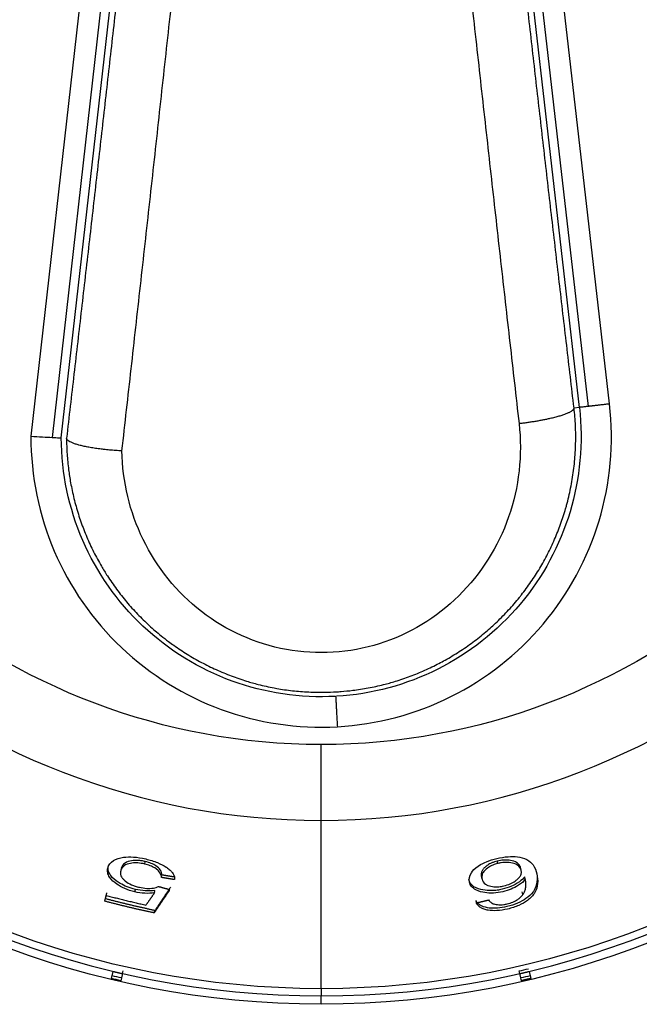
# Model space of a CAD drawing. Units: millimetres. Extents: x 50 to 956, y -969 to 1115.
# Drawn here: x 264 to 287, y 792 to 827 of the extents above; entities that cross this region are included whole.
import ezdxf

# ---------------------------------------------------------------- set-up
doc = ezdxf.new("R2010")
doc.units = ezdxf.units.MM
doc.layers.add('Moffat_Details', color=160, linetype='Continuous')

msp = doc.modelspace()

# ---------------------------------------------------------------- linework, layer by layer
at = {"layer": 'Moffat_Details'}
for p, q in [((268.458, 846.259), (264.606, 812.144)), ((285.513, 813.311), (281.736, 846.257)), ((269.224, 846.172), (265.377, 812.101)), ((265.706, 812.083), (269.551, 846.135)), ((280.643, 846.131), (284.42, 813.186)), ((284.747, 813.223), (280.97, 846.169)), ((284.42, 813.186), (284.229, 813.164)), ((275.099, 792.179), (275.098, 798.261)), ((268.72, 796.684), (268.741, 796.773)), ((281.477, 796.703), (281.456, 796.791)), ((282.32, 796.456), (282.299, 796.545)), ((280.906, 796.14), (280.885, 796.229)), ((282.467, 796.132), (282.446, 796.221)), ((268.36, 795.68), (268.381, 795.769)), ((269.068, 795.638), (269.088, 795.726)), ((267.281, 795.34), (267.33, 795.549)), ((282.381, 795.585), (282.36, 795.674)), ((269.066, 794.915), (269.087, 795.004)), ((267.52, 792.547), (267.58, 792.802)), ((267.92, 792.722), (267.861, 792.468)), ((267.92, 792.722), (267.943, 792.82)), ((282.267, 792.722), (282.244, 792.82)), ((282.326, 792.468), (282.267, 792.722)), ((282.608, 792.802), (282.667, 792.547)), ((275.099, 791.617), (275.099, 791.92))]:
    msp.add_line(p, q, dxfattribs=at)
at = {"layer": 'Moffat_Details', "extrusion": (0, 0, -1)}
for centre, radius, start, end in [((-275.094, 824.117), 32.5, 269.9911, 79.7007), ((-275.094, 824.117), 32.5, 100.2983, 269.9911), ((-275.094, 824.117), 31.938, 269.9918, 79.9374), ((-275.094, 824.117), 31.938, 100.0423, 269.9898), ((-275.094, 824.117), 23.115, 269.9995, 73.3178), ((-275.094, 824.117), 23.115, 106.6996, 269.9995), ((-275.094, 812.117), 9.388, 173.4598, 266.6263), ((-275.094, 812.117), 9.388, 266.8057, 359.7928), ((-275.094, 824.117), 32.465, 282.873, 283.4907), ((-275.094, 824.117), 32.365, 282.872, 283.4916), ((-275.094, 824.117), 32.365, 256.5084, 257.128)]:
    msp.add_arc(centre, radius, start, end, dxfattribs=at)
at = {"layer": 'Moffat_Details'}
for centre, radius, start, end in [((275.094, 824.117), 32.196, 99.9289, 270.0082), ((275.094, 824.117), 32.196, 270.0089, 80.089), ((275.094, 824.117), 25.856, 103.407, 270.0005), ((275.094, 824.117), 25.856, 270.0102, 76.5939), ((275.094, 812.117), 10.487, 273.1943, 6.5402), ((275.094, 812.117), 10.487, 179.8485, 273.1943), ((275.094, 824.117), 32.103, 282.8695, 283.4941)]:
    msp.add_arc(centre, radius, start, end, dxfattribs=at)
for points, weights in [([(267.897, 811.615), (270.568, 835.298), (272.715, 856.617)], [1, 0.944747825591, 0.998083959628]), ([(277.461, 856.617), (279.594, 835.796), (282.242, 812.607)], [0.997490230166, 0.946779839282, 1]), ([(269.953, 848.525), (268.066, 830.764), (265.895, 812.072)], [1, 0.963097897931, 1]), ([(284.229, 813.164), (282.089, 831.366), (280.228, 848.606)], [1, 0.965093965914, 1]), ([(284.747, 813.223), (284.428, 813.187), (284.42, 813.186)], [0.856625224577, 0.856625224577, 1]), ([(285.513, 813.311), (285.066, 813.26), (284.747, 813.223)], [1, 0.856625224577, 0.856625224577]), ([(275.617, 802.744), (275.618, 802.725), (275.678, 801.645)], [0.992885048581, 0.710708548561, 1]), ([(275.094, 798.261), (275.094, 799.053), (275.094, 801.002)], [0.882873420658, 0.788026152053, 1]), ([(269.798, 796.121), (269.562, 796.157), (269.327, 796.196)], [1, 0.999976700176, 1]), ([(269.819, 796.21), (269.583, 796.246), (269.348, 796.285)], [1, 0.999976549948, 1]), ([(269.066, 794.915), (269.353, 795.343), (269.631, 795.759)], [1.0022279308, 1.00249823968, 1.0025362294]), ([(269.652, 795.848), (269.374, 795.432), (269.087, 795.004)], [1.00255091973, 1.00251257308, 1.00224044968]), ([(269.219, 795.873), (269.425, 795.814), (269.631, 795.759)], [1, 0.999981763234, 1]), ([(269.066, 794.915), (268.168, 795.105), (267.281, 795.34)], [1, 0.999683210063, 1]), ([(267.302, 795.429), (267.327, 795.534), (267.351, 795.638)], [1.00246802148, 1.00253555064, 1.0025898847]), ([(269.087, 795.004), (268.189, 795.194), (267.302, 795.429)], [1, 0.999681259467, 1]), ([(267.33, 795.549), (268.044, 795.36), (268.765, 795.2)], [1, 0.999791759683, 1]), ([(269.068, 795.638), (268.918, 795.42), (268.765, 795.2)], [1.0024747619, 1.00242525713, 1.00231275478]), ([(280.697, 795.277), (280.917, 795.33), (281.136, 795.385)], [1, 0.999980238225, 1]), ([(267.58, 792.802), (267.75, 792.761), (267.92, 792.722)], [1, 0.999985234453, 1]), ([(282.267, 792.722), (282.437, 792.761), (282.608, 792.802)], [1, 0.999985234453, 1]), ([(282.667, 792.547), (282.497, 792.507), (282.326, 792.468)], [1, 0.999985471659, 1]), ([(275.098, 792.179), (275.098, 791.931), (275.098, 791.92)], [0.882873428481, 0.917469034148, 0.992885048575])]:
    msp.add_rational_spline(points, weights, degree=2, dxfattribs=at)
for points, knots in [([(275.636, 802.907), (275.695, 802.911), (275.753, 802.914), (275.811, 802.919), (275.953, 802.93), (276.094, 802.944), (276.235, 802.962), (276.422, 802.985), (276.608, 803.014), (276.794, 803.048), (276.98, 803.083), (277.164, 803.123), (277.348, 803.169), (277.491, 803.205), (277.634, 803.245), (277.775, 803.288), (277.956, 803.342), (278.134, 803.403), (278.311, 803.469), (278.489, 803.536), (278.664, 803.608), (278.837, 803.685), (279.011, 803.763), (279.182, 803.846), (279.349, 803.934), (279.424, 803.973), (279.499, 804.013), (279.572, 804.055), (279.744, 804.151), (279.914, 804.253), (280.08, 804.36), (280.247, 804.468), (280.411, 804.582), (280.571, 804.701), (280.732, 804.82), (280.889, 804.944), (281.041, 805.073), (281.18, 805.191), (281.315, 805.312), (281.446, 805.437), (281.591, 805.576), (281.731, 805.719), (281.866, 805.866), (282.001, 806.013), (282.131, 806.164), (282.256, 806.319), (282.28, 806.349), (282.304, 806.38), (282.328, 806.41), (282.447, 806.562), (282.562, 806.718), (282.672, 806.878), (282.783, 807.04), (282.889, 807.205), (282.99, 807.373), (283.09, 807.541), (283.185, 807.712), (283.274, 807.886), (283.364, 808.061), (283.448, 808.239), (283.527, 808.42), (283.605, 808.6), (283.678, 808.783), (283.744, 808.968), (283.811, 809.152), (283.871, 809.338), (283.925, 809.525), (283.937, 809.566), (283.948, 809.607), (283.959, 809.648), (284.015, 809.852), (284.064, 810.059), (284.106, 810.267), (284.149, 810.478), (284.184, 810.691), (284.212, 810.905), (284.24, 811.121), (284.261, 811.338), (284.274, 811.556), (284.287, 811.772), (284.292, 811.99), (284.29, 812.207), (284.287, 812.421), (284.277, 812.636), (284.26, 812.849), (284.252, 812.954), (284.241, 813.059), (284.229, 813.164)], [-5.719256, -5.719256, -5.719256, -5.719256, -5.705651, -5.705651, -5.705651, -5.672272, -5.672272, -5.672272, -5.628061, -5.628061, -5.628061, -5.583895, -5.583895, -5.583895, -5.549396, -5.549396, -5.549396, -5.505286, -5.505286, -5.505286, -5.460845, -5.460845, -5.460845, -5.416122, -5.416122, -5.416122, -5.396107, -5.396107, -5.396107, -5.349363, -5.349363, -5.349363, -5.302333, -5.302333, -5.302333, -5.25514, -5.25514, -5.25514, -5.212281, -5.212281, -5.212281, -5.164844, -5.164844, -5.164844, -5.117301, -5.117301, -5.117301, -5.108071, -5.108071, -5.108071, -5.061801, -5.061801, -5.061801, -5.015133, -5.015133, -5.015133, -4.968683, -4.968683, -4.968683, -4.921907, -4.921907, -4.921907, -4.875131, -4.875131, -4.875131, -4.828469, -4.828469, -4.828469, -4.8183, -4.8183, -4.8183, -4.767631, -4.767631, -4.767631, -4.716398, -4.716398, -4.716398, -4.664824, -4.664824, -4.664824, -4.613398, -4.613398, -4.613398, -4.562603, -4.562603, -4.562603, -4.537506, -4.537506, -4.537506, -4.537506]), ([(282.242, 812.607), (282.372, 811.473), (282.109, 809.13), (280.254, 806.192), (277.282, 804.379), (273.782, 804.163), (270.606, 805.596), (268.451, 808.271), (267.915, 810.502), (267.897, 811.615)], [4.537506, 4.537506, 4.537506, 4.537506, 4.874854, 5.212203, 5.549552, 5.886901, 6.22425, 6.561598, 6.888154, 6.888154, 6.888154, 6.888154]), ([(264.606, 812.144), (264.608, 812.144), (264.61, 812.144), (264.752, 812.136), (264.891, 812.128), (265.153, 812.113), (265.274, 812.107), (265.376, 812.101), (265.377, 812.101), (265.377, 812.101)], [-0.17152908, -0.17152908, -0.17152908, -0.17152908, -0.17094017, -0.17094017, -0.12886875, -0.12886875, -0.08584871, -0.08584871, -0.08573059, -0.08573059, -0.08573059, -0.08573059]), ([(265.377, 812.101), (265.479, 812.095), (265.56, 812.091), (265.673, 812.084), (265.703, 812.083), (265.706, 812.083)], [-0.08573059, -0.08573059, -0.08573059, -0.08573059, -0.04290365, -0.04290365, 0, 0, 0, 0]), ([(265.895, 812.072), (265.895, 812.072), (265.895, 812.072), (265.896, 812.072), (265.896, 812.071), (265.896, 812.07), (265.896, 812.069)], [0, 0, 0, 0, 0.002121284, 0.002121284, 0.002121284, 0.004242568, 0.004242568, 0.004242568, 0.004242568]), ([(265.896, 812.069), (265.896, 811.879), (265.903, 811.69), (265.915, 811.501), (265.927, 811.311), (265.946, 811.122), (265.97, 810.934), (265.99, 810.777), (266.014, 810.62), (266.042, 810.465), (266.076, 810.274), (266.116, 810.085), (266.163, 809.896), (266.21, 809.706), (266.263, 809.517), (266.321, 809.329), (266.38, 809.142), (266.445, 808.956), (266.516, 808.773), (266.587, 808.59), (266.663, 808.409), (266.745, 808.231), (266.787, 808.142), (266.829, 808.053), (266.873, 807.965), (266.961, 807.79), (267.055, 807.617), (267.154, 807.448), (267.224, 807.329), (267.296, 807.211), (267.371, 807.095), (267.476, 806.932), (267.587, 806.773), (267.703, 806.616), (267.819, 806.459), (267.94, 806.305), (268.067, 806.155), (268.193, 806.006), (268.324, 805.86), (268.459, 805.718), (268.594, 805.578), (268.734, 805.441), (268.877, 805.309), (269.019, 805.179), (269.165, 805.053), (269.315, 804.932), (269.401, 804.862), (269.487, 804.795), (269.575, 804.729), (269.639, 804.681), (269.703, 804.634), (269.768, 804.589), (269.926, 804.476), (270.088, 804.369), (270.255, 804.266), (270.422, 804.163), (270.593, 804.065), (270.767, 803.972), (270.942, 803.879), (271.119, 803.791), (271.3, 803.71), (271.48, 803.628), (271.662, 803.553), (271.846, 803.483), (272.029, 803.414), (272.213, 803.351), (272.399, 803.294), (272.538, 803.251), (272.677, 803.212), (272.818, 803.176), (273.006, 803.128), (273.197, 803.085), (273.39, 803.049), (273.422, 803.043), (273.455, 803.037), (273.488, 803.031), (273.677, 802.997), (273.868, 802.97), (274.059, 802.948), (274.253, 802.927), (274.448, 802.911), (274.643, 802.902), (274.838, 802.892), (275.034, 802.889), (275.229, 802.892), (275.365, 802.894), (275.501, 802.899), (275.636, 802.907)], [-6.898947, -6.898947, -6.898947, -6.898947, -6.854163, -6.854163, -6.854163, -6.809091, -6.809091, -6.809091, -6.771329, -6.771329, -6.771329, -6.724989, -6.724989, -6.724989, -6.678328, -6.678328, -6.678328, -6.631625, -6.631625, -6.631625, -6.585062, -6.585062, -6.585062, -6.561638, -6.561638, -6.561638, -6.514888, -6.514888, -6.514888, -6.481844, -6.481844, -6.481844, -6.435432, -6.435432, -6.435432, -6.388891, -6.388891, -6.388891, -6.342468, -6.342468, -6.342468, -6.296282, -6.296282, -6.296282, -6.250622, -6.250622, -6.250622, -6.224519, -6.224519, -6.224519, -6.205656, -6.205656, -6.205656, -6.159498, -6.159498, -6.159498, -6.113074, -6.113074, -6.113074, -6.066621, -6.066621, -6.066621, -6.020367, -6.020367, -6.020367, -5.97467, -5.97467, -5.97467, -5.940563, -5.940563, -5.940563, -5.894671, -5.894671, -5.894671, -5.886909, -5.886909, -5.886909, -5.841943, -5.841943, -5.841943, -5.79648, -5.79648, -5.79648, -5.750953, -5.750953, -5.750953, -5.719256, -5.719256, -5.719256, -5.719256]), ([(267.897, 811.615), (267.894, 811.615), (267.892, 811.615), (267.89, 811.615), (267.816, 811.619), (267.743, 811.623), (267.67, 811.628), (267.596, 811.633), (267.523, 811.639), (267.451, 811.646), (267.377, 811.652), (267.305, 811.66), (267.234, 811.668), (267.204, 811.671), (267.174, 811.675), (267.145, 811.679), (267.075, 811.687), (267.007, 811.696), (266.941, 811.706), (266.875, 811.716), (266.811, 811.726), (266.749, 811.737), (266.689, 811.748), (266.631, 811.759), (266.575, 811.771), (266.548, 811.776), (266.522, 811.782), (266.497, 811.787), (266.443, 811.8), (266.393, 811.812), (266.345, 811.825), (266.299, 811.838), (266.255, 811.851), (266.215, 811.864), (266.175, 811.877), (266.138, 811.891), (266.105, 811.905), (266.089, 811.911), (266.074, 811.918), (266.06, 811.925), (266.03, 811.939), (266.005, 811.953), (265.983, 811.967), (265.961, 811.98), (265.943, 811.994), (265.929, 812.008), (265.916, 812.022), (265.906, 812.035), (265.901, 812.049), (265.898, 812.055), (265.897, 812.062), (265.896, 812.069)], [-0.0006994, -0.0006994, -0.0006994, -0.0006994, 0, 0, 0, 0.0220623, 0.0220623, 0.0220623, 0.0445517, 0.0445517, 0.0445517, 0.0672637, 0.0672637, 0.0672637, 0.0768008, 0.0768008, 0.0768008, 0.0994645, 0.0994645, 0.0994645, 0.1221488, 0.1221488, 0.1221488, 0.1443641, 0.1443641, 0.1443641, 0.1550015, 0.1550015, 0.1550015, 0.1774862, 0.1774862, 0.1774862, 0.1998074, 0.1998074, 0.1998074, 0.2223549, 0.2223549, 0.2223549, 0.2330894, 0.2330894, 0.2330894, 0.2555758, 0.2555758, 0.2555758, 0.2780921, 0.2780921, 0.2780921, 0.3001337, 0.3001337, 0.3001337, 0.3111279, 0.3111279, 0.3111279, 0.3111279]), ([(267.384, 796.54), (267.409, 796.646), (267.474, 796.739), (267.685, 796.864), (267.81, 796.907), (268.064, 796.943), (268.184, 796.947), (268.46, 796.926), (268.607, 796.901), (268.756, 796.866)], [0, 0, 0, 0, 0.0801133, 0.0801133, 0.1394279, 0.1394279, 0.1825425, 0.1825425, 0.2284013, 0.2284013, 0.2284013, 0.2284013]), ([(268.741, 796.773), (268.697, 796.784), (268.652, 796.792), (268.564, 796.805), (268.522, 796.809), (268.392, 796.816), (268.313, 796.812), (268.163, 796.787), (268.08, 796.765), (267.93, 796.667), (267.89, 796.597), (267.872, 796.523)], [-0.1861542, -0.1861542, -0.1861542, -0.1861542, -0.1659269, -0.1659269, -0.1460521, -0.1460521, -0.1036621, -0.1036621, -0.0558587, -0.0558587, 0, 0, 0, 0]), ([(269.348, 796.285), (269.343, 796.345), (269.324, 796.41), (269.244, 796.525), (269.194, 796.571), (269.076, 796.648), (269.019, 796.679), (268.886, 796.734), (268.816, 796.756), (268.741, 796.773)], [-0.1158531, -0.1158531, -0.1158531, -0.1158531, -0.0772805, -0.0772805, -0.046038, -0.046038, -0.0229478, -0.0229478, 0, 0, 0, 0]), ([(268.756, 796.866), (268.905, 796.831), (269.049, 796.788), (269.182, 796.734), (269.302, 796.686), (269.406, 796.632), (269.495, 796.573), (269.502, 796.569), (269.509, 796.565), (269.516, 796.56), (269.535, 796.547), (269.555, 796.532), (269.575, 796.516), (269.597, 796.5), (269.618, 796.481), (269.639, 796.461), (269.664, 796.438), (269.688, 796.412), (269.709, 796.385), (269.714, 796.377), (269.72, 796.37), (269.725, 796.362), (269.76, 796.311), (269.781, 796.26), (269.791, 796.21), (269.797, 796.18), (269.799, 796.15), (269.798, 796.121)], [0, 0, 0, 0, 0.0460971, 0.0460971, 0.0460971, 0.0877451, 0.0877451, 0.0877451, 0.0908396, 0.0908396, 0.0908396, 0.0995323, 0.0995323, 0.0995323, 0.1088527, 0.1088527, 0.1088527, 0.1198738, 0.1198738, 0.1198738, 0.1227876, 0.1227876, 0.1227876, 0.1424312, 0.1424312, 0.1424312, 0.1545155, 0.1545155, 0.1545155, 0.1545155]), ([(280.452, 796.032), (280.428, 796.139), (280.446, 796.251), (280.565, 796.432), (280.638, 796.522), (280.88, 796.688), (280.995, 796.738), (281.183, 796.815), (281.307, 796.853), (281.438, 796.884)], [0, 0, 0, 0, 0.080554, 0.080554, 0.1226431, 0.1226431, 0.1585816, 0.1585816, 0.2164953, 0.2164953, 0.2164953, 0.2164953]), ([(281.456, 796.791), (281.421, 796.783), (281.386, 796.774), (281.352, 796.762), (281.318, 796.751), (281.286, 796.739), (281.255, 796.725), (281.2, 796.701), (281.152, 796.674), (281.11, 796.645), (281.1, 796.639), (281.091, 796.632), (281.081, 796.626), (281.069, 796.617), (281.057, 796.608), (281.045, 796.598), (281.036, 796.591), (281.028, 796.584), (281.019, 796.576), (281.008, 796.566), (280.996, 796.556), (280.986, 796.545), (280.975, 796.534), (280.965, 796.523), (280.956, 796.512), (280.946, 796.5), (280.938, 796.489), (280.93, 796.476), (280.925, 796.47), (280.922, 796.464), (280.918, 796.458), (280.899, 796.425), (280.887, 796.392), (280.881, 796.36), (280.873, 796.319), (280.875, 796.279), (280.882, 796.242), (280.883, 796.237), (280.884, 796.233), (280.885, 796.229)], [-0.1749501, -0.1749501, -0.1749501, -0.1749501, -0.157545, -0.157545, -0.157545, -0.1400048, -0.1400048, -0.1400048, -0.1086051, -0.1086051, -0.1086051, -0.1012646, -0.1012646, -0.1012646, -0.091598, -0.091598, -0.091598, -0.0848465, -0.0848465, -0.0848465, -0.0757118, -0.0757118, -0.0757118, -0.066778, -0.066778, -0.066778, -0.0581384, -0.0581384, -0.0581384, -0.0537979, -0.0537979, -0.0537979, -0.0315292, -0.0315292, -0.0315292, -0.003263, -0.003263, -0.003263, 0, 0, 0, 0]), ([(281.438, 796.884), (281.577, 796.916), (281.714, 796.939), (281.972, 796.958), (282.084, 796.955), (282.293, 796.93), (282.414, 796.907), (282.626, 796.795), (282.697, 796.724), (282.816, 796.555), (282.858, 796.443), (282.884, 796.334)], [0, 0, 0, 0, 0.0429, 0.0429, 0.082891, 0.082891, 0.1245959, 0.1245959, 0.1616961, 0.1616961, 0.2114828, 0.2114828, 0.2114828, 0.2114828]), ([(282.299, 796.545), (282.288, 796.59), (282.269, 796.632), (282.209, 796.704), (282.17, 796.734), (282.038, 796.798), (281.947, 796.813), (281.825, 796.828), (281.756, 796.831), (281.607, 796.821), (281.532, 796.809), (281.456, 796.791)], [-0.1018454, -0.1018454, -0.1018454, -0.1018454, -0.0855326, -0.0855326, -0.0709862, -0.0709862, -0.0478174, -0.0478174, -0.0235048, -0.0235048, 0, 0, 0, 0]), ([(268.36, 795.68), (268.232, 795.71), (268.111, 795.749), (267.887, 795.847), (267.79, 795.903), (267.616, 796.025), (267.519, 796.105), (267.415, 796.261), (267.392, 796.316), (267.369, 796.429), (267.371, 796.486), (267.384, 796.54)], [0, 0, 0, 0, 0.0393824, 0.0393824, 0.0783892, 0.0783892, 0.1202557, 0.1202557, 0.1440131, 0.1440131, 0.1710229, 0.1710229, 0.1710229, 0.1710229]), ([(268.381, 795.769), (268.278, 795.793), (268.18, 795.823), (267.991, 795.897), (267.905, 795.939), (267.739, 796.038), (267.632, 796.113), (267.509, 796.243), (267.478, 796.284), (267.391, 796.434), (267.383, 796.537), (267.405, 796.629)], [-0.2490638, -0.2490638, -0.2490638, -0.2490638, -0.2009042, -0.2009042, -0.1524395, -0.1524395, -0.0968818, -0.0968818, -0.0702698, -0.0702698, 0, 0, 0, 0]), ([(267.852, 796.434), (267.842, 796.394), (267.84, 796.352), (267.849, 796.308), (267.855, 796.278), (267.865, 796.248), (267.883, 796.218), (267.89, 796.205), (267.898, 796.192), (267.907, 796.18), (267.916, 796.167), (267.926, 796.155), (267.937, 796.143), (267.948, 796.131), (267.959, 796.119), (267.972, 796.107), (267.981, 796.099), (267.991, 796.09), (268.001, 796.082), (268.01, 796.074), (268.02, 796.067), (268.03, 796.059), (268.089, 796.015), (268.159, 795.973), (268.243, 795.937), (268.285, 795.918), (268.33, 795.901), (268.377, 795.886), (268.426, 795.87), (268.476, 795.856), (268.527, 795.844)], [0, 0, 0, 0, 0.0301585, 0.0301585, 0.0301585, 0.0501699, 0.0501699, 0.0501699, 0.0587175, 0.0587175, 0.0587175, 0.0673752, 0.0673752, 0.0673752, 0.0761546, 0.0761546, 0.0761546, 0.0826138, 0.0826138, 0.0826138, 0.0885533, 0.0885533, 0.0885533, 0.1243285, 0.1243285, 0.1243285, 0.1425414, 0.1425414, 0.1425414, 0.1615828, 0.1615828, 0.1615828, 0.1615828]), ([(268.72, 796.684), (268.637, 796.704), (268.556, 796.716), (268.397, 796.727), (268.325, 796.725), (268.195, 796.708), (268.107, 796.693), (267.978, 796.627), (267.941, 796.597), (267.881, 796.523), (267.862, 796.48), (267.852, 796.434)], [0, 0, 0, 0, 0.0255506, 0.0255506, 0.0510803, 0.0510803, 0.0759713, 0.0759713, 0.0918205, 0.0918205, 0.1099427, 0.1099427, 0.1099427, 0.1099427]), ([(269.327, 796.196), (269.322, 796.262), (269.3, 796.335), (269.218, 796.437), (269.173, 796.485), (269.034, 796.571), (268.978, 796.599), (268.854, 796.648), (268.789, 796.668), (268.72, 796.684)], [0, 0, 0, 0, 0.04712442, 0.04712442, 0.06830321, 0.06830321, 0.07973747, 0.07973747, 0.0909542, 0.0909542, 0.0909542, 0.0909542]), ([(281.477, 796.703), (281.414, 796.688), (281.354, 796.669), (281.238, 796.621), (281.186, 796.592), (281.095, 796.533), (281.023, 796.483), (280.935, 796.37), (280.915, 796.326), (280.893, 796.234), (280.895, 796.185), (280.906, 796.14)], [0, 0, 0, 0, 0.01943831, 0.01943831, 0.0403764, 0.0403764, 0.06096508, 0.06096508, 0.07465266, 0.07465266, 0.09051311, 0.09051311, 0.09051311, 0.09051311]), ([(282.32, 796.456), (282.303, 796.529), (282.262, 796.596), (282.106, 796.695), (282.015, 796.716), (281.876, 796.738), (281.802, 796.742), (281.68, 796.736), (281.641, 796.732), (281.559, 796.72), (281.518, 796.712), (281.477, 796.703)], [0, 0, 0, 0, 0.0546424, 0.0546424, 0.1063105, 0.1063105, 0.1539783, 0.1539783, 0.176188, 0.176188, 0.1986141, 0.1986141, 0.1986141, 0.1986141]), ([(281.698, 795.896), (281.777, 795.915), (281.852, 795.939), (281.921, 795.969), (281.992, 795.999), (282.053, 796.033), (282.106, 796.07), (282.118, 796.078), (282.131, 796.088), (282.144, 796.098), (282.154, 796.105), (282.163, 796.113), (282.173, 796.121), (282.186, 796.132), (282.199, 796.143), (282.211, 796.155), (282.223, 796.166), (282.234, 796.178), (282.245, 796.191), (282.255, 796.203), (282.265, 796.216), (282.273, 796.229), (282.299, 796.267), (282.315, 796.304), (282.322, 796.34), (282.33, 796.381), (282.328, 796.42), (282.32, 796.456)], [0, 0, 0, 0, 0.0243506, 0.0243506, 0.0243506, 0.0488992, 0.0488992, 0.0488992, 0.0546986, 0.0546986, 0.0546986, 0.0589374, 0.0589374, 0.0589374, 0.0644086, 0.0644086, 0.0644086, 0.0697068, 0.0697068, 0.0697068, 0.0747303, 0.0747303, 0.0747303, 0.0892613, 0.0892613, 0.0892613, 0.105619, 0.105619, 0.105619, 0.105619]), ([(282.863, 796.423), (282.891, 796.302), (282.906, 796.17), (282.878, 795.931), (282.843, 795.81), (282.681, 795.578), (282.574, 795.494), (282.407, 795.376), (282.308, 795.319), (282.072, 795.217), (281.942, 795.176), (281.806, 795.145)], [-0.2064091, -0.2064091, -0.2064091, -0.2064091, -0.159048, -0.159048, -0.1204276, -0.1204276, -0.082241, -0.082241, -0.0419676, -0.0419676, 0, 0, 0, 0]), ([(281.634, 795.772), (281.573, 795.758), (281.511, 795.746), (281.389, 795.73), (281.33, 795.725), (281.148, 795.718), (281.037, 795.728), (280.841, 795.765), (280.717, 795.796), (280.508, 795.936), (280.454, 796.026), (280.432, 796.121)], [-0.2818549, -0.2818549, -0.2818549, -0.2818549, -0.2476102, -0.2476102, -0.2138027, -0.2138027, -0.1413692, -0.1413692, -0.0718109, -0.0718109, 0, 0, 0, 0]), ([(280.906, 796.14), (280.921, 796.072), (280.957, 796.006), (281.055, 795.937), (281.085, 795.921), (281.185, 795.883), (281.262, 795.869), (281.388, 795.859), (281.446, 795.86), (281.571, 795.871), (281.634, 795.881), (281.698, 795.896)], [0, 0, 0, 0, 0.0511478, 0.0511478, 0.0688605, 0.0688605, 0.1018208, 0.1018208, 0.1267819, 0.1267819, 0.1519019, 0.1519019, 0.1519019, 0.1519019]), ([(282.446, 796.221), (282.398, 796.16), (282.335, 796.099), (282.153, 795.967), (282.048, 795.915), (281.861, 795.835), (281.751, 795.799), (281.634, 795.772)], [-0.08868136, -0.08868136, -0.08868136, -0.08868136, -0.06507388, -0.06507388, -0.03604145, -0.03604145, 0, 0, 0, 0]), ([(282.467, 796.132), (282.408, 796.058), (282.328, 795.984), (282.133, 795.858), (282.041, 795.813), (281.86, 795.739), (281.76, 795.708), (281.655, 795.683)], [0, 0, 0, 0, 0.0476474, 0.0476474, 0.0856871, 0.0856871, 0.1276808, 0.1276808, 0.1276808, 0.1276808]), ([(282.884, 796.334), (282.941, 796.088), (282.931, 795.854), (282.743, 795.533), (282.644, 795.444), (282.456, 795.303), (282.352, 795.242), (282.169, 795.161), (282.105, 795.136), (281.97, 795.092), (281.899, 795.072), (281.827, 795.056)], [0, 0, 0, 0, 0.1863657, 0.1863657, 0.3003041, 0.3003041, 0.4007946, 0.4007946, 0.4502363, 0.4502363, 0.5017757, 0.5017757, 0.5017757, 0.5017757]), ([(282.381, 795.585), (282.404, 795.616), (282.422, 795.648), (282.436, 795.679), (282.456, 795.722), (282.469, 795.765), (282.478, 795.806), (282.479, 795.814), (282.481, 795.822), (282.482, 795.83), (282.489, 795.872), (282.491, 795.915), (282.49, 795.957), (282.488, 796.012), (282.481, 796.066), (282.47, 796.118), (282.469, 796.123), (282.468, 796.128), (282.467, 796.132)], [0, 0, 0, 0, 0.0201213, 0.0201213, 0.0201213, 0.0480774, 0.0480774, 0.0480774, 0.0535046, 0.0535046, 0.0535046, 0.0830848, 0.0830848, 0.0830848, 0.1217653, 0.1217653, 0.1217653, 0.1254418, 0.1254418, 0.1254418, 0.1254418]), ([(269.068, 795.638), (268.961, 795.625), (268.845, 795.62), (268.72, 795.627), (268.602, 795.634), (268.482, 795.651), (268.36, 795.68)], [0, 0, 0, 0, 0.0398133, 0.0398133, 0.0398133, 0.07749708, 0.07749708, 0.07749708, 0.07749708]), ([(269.088, 795.726), (268.98, 795.713), (268.863, 795.708), (268.737, 795.716), (268.62, 795.723), (268.502, 795.74), (268.381, 795.769)], [-0.07750749, -0.07750749, -0.07750749, -0.07750749, -0.03723796, -0.03723796, -0.03723796, 0, 0, 0, 0]), ([(268.527, 795.844), (268.617, 795.823), (268.706, 795.81), (268.857, 795.802), (268.947, 795.802), (269.11, 795.829), (269.17, 795.848), (269.219, 795.873)], [0, 0, 0, 0, 0.02785297, 0.02785297, 0.0484516, 0.0484516, 0.06468809, 0.06468809, 0.06468809, 0.06468809]), ([(281.655, 795.683), (281.539, 795.657), (281.426, 795.64), (281.203, 795.629), (281.101, 795.635), (280.914, 795.663), (280.787, 795.69), (280.614, 795.786), (280.566, 795.826), (280.49, 795.92), (280.466, 795.975), (280.452, 796.032)], [0, 0, 0, 0, 0.0355338, 0.0355338, 0.0713863, 0.0713863, 0.1075372, 0.1075372, 0.1281138, 0.1281138, 0.1515566, 0.1515566, 0.1515566, 0.1515566]), ([(281.806, 795.145), (281.692, 795.118), (281.578, 795.099), (281.36, 795.082), (281.26, 795.084), (281.078, 795.105), (280.98, 795.126), (280.783, 795.221), (280.717, 795.292), (280.676, 795.366)], [-0.2145393, -0.2145393, -0.2145393, -0.2145393, -0.1616917, -0.1616917, -0.1106141, -0.1106141, -0.0598524, -0.0598524, 0, 0, 0, 0]), ([(281.136, 795.385), (281.153, 795.363), (281.174, 795.341), (281.198, 795.32), (281.211, 795.308), (281.226, 795.296), (281.242, 795.286), (281.261, 795.273), (281.284, 795.26), (281.31, 795.25), (281.327, 795.243), (281.347, 795.236), (281.368, 795.232)], [0, 0, 0, 0, 0.01895677, 0.01895677, 0.01895677, 0.02982052, 0.02982052, 0.02982052, 0.04285461, 0.04285461, 0.04285461, 0.05182461, 0.05182461, 0.05182461, 0.05182461]), ([(281.812, 795.242), (281.886, 795.26), (281.957, 795.282), (282.023, 795.31), (282.088, 795.338), (282.144, 795.369), (282.193, 795.403), (282.23, 795.429), (282.262, 795.455), (282.291, 795.482), (282.327, 795.517), (282.356, 795.552), (282.381, 795.585)], [0, 0, 0, 0, 0.02297967, 0.02297967, 0.02297967, 0.04564483, 0.04564483, 0.04564483, 0.06290575, 0.06290575, 0.06290575, 0.08480473, 0.08480473, 0.08480473, 0.08480473]), ([(281.827, 795.056), (281.695, 795.025), (281.565, 795.005), (281.438, 794.999), (281.326, 794.993), (281.224, 794.999), (281.131, 795.014), (281.125, 795.015), (281.119, 795.016), (281.113, 795.017), (281.096, 795.02), (281.076, 795.024), (281.057, 795.029), (281.033, 795.035), (281.008, 795.042), (280.982, 795.051), (280.942, 795.065), (280.901, 795.083), (280.862, 795.107), (280.819, 795.133), (280.783, 795.163), (280.755, 795.196), (280.731, 795.222), (280.713, 795.249), (280.697, 795.277)], [0, 0, 0, 0, 0.0404618, 0.0404618, 0.0404618, 0.0765489, 0.0765489, 0.0765489, 0.0788208, 0.0788208, 0.0788208, 0.0852987, 0.0852987, 0.0852987, 0.0930407, 0.0930407, 0.0930407, 0.1050411, 0.1050411, 0.1050411, 0.118419, 0.118419, 0.118419, 0.1292216, 0.1292216, 0.1292216, 0.1292216]), ([(281.368, 795.232), (281.426, 795.218), (281.493, 795.21), (281.568, 795.211), (281.607, 795.211), (281.646, 795.214), (281.687, 795.219), (281.728, 795.225), (281.77, 795.233), (281.812, 795.242)], [0, 0, 0, 0, 0.02500523, 0.02500523, 0.02500523, 0.0375875, 0.0375875, 0.0375875, 0.05044045, 0.05044045, 0.05044045, 0.05044045])]:
    msp.add_open_spline(points, degree=3, knots=knots, dxfattribs=at)
msp.add_rational_spline([(282.242, 812.607), (283.066, 812.702), (283.648, 812.865), (284.23, 813.028), (284.229, 813.164)], [1, 0.923735053133, 1, 0.923735053133, 1], degree=2, knots=[0, 0, 0, 45.043244, 45.043244, 90.086487, 90.086487, 90.086487], dxfattribs=at)

doc.saveas('drawing.dxf')
